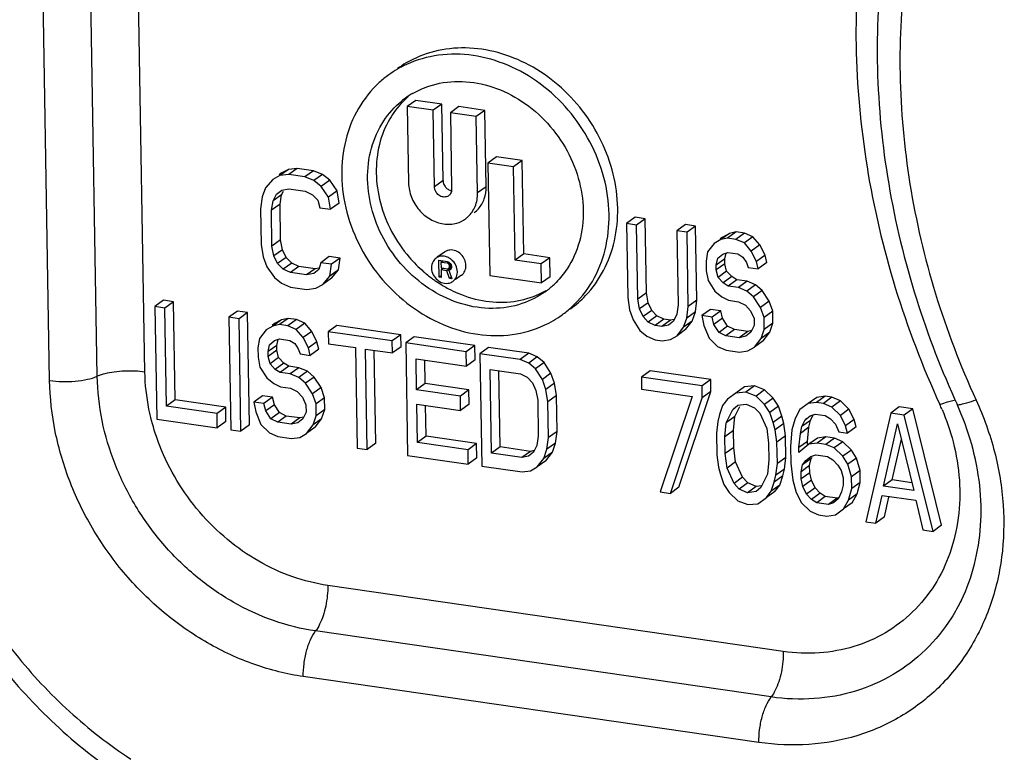
# Model space of a CAD drawing. Units: inches. Extents: x 3.7 to 33.1, y 4.5 to 31.1.
# Drawn here: x 10.5 to 12.1, y 11.5 to 12.7 of the extents above; entities that cross this region are included whole.
import ezdxf

# ---------------------------------------------------------------- set-up
doc = ezdxf.new("R2010")
doc.units = ezdxf.units.IN
doc.header["$LTSCALE"] = 2.42
doc.header["$MEASUREMENT"] = 0
doc.layers.add('03_AXES', color=7, linetype='CONTINUOUS')
doc.layers.add('08_ROUNDS', color=7, linetype='CONTINUOUS')

msp = doc.modelspace()

# ---------------------------------------------------------------- linework, layer by layer
at = {"layer": '03_AXES', "color": 7, "linetype": 'Continuous'}
for p, q in [((11.1703, 12.5305), (11.1567, 12.5208)), ((11.2109, 12.5247), (11.1703, 12.5305)), ((11.1567, 12.5208), (11.1588, 12.4007)), ((11.1974, 12.5149), (11.1567, 12.5208)), ((11.2109, 12.5247), (11.1974, 12.5149)), ((11.1994, 12.3948), (11.1974, 12.5149)), ((11.213, 12.4046), (11.2109, 12.5247)), ((11.238, 12.5207), (11.2245, 12.511)), ((11.2245, 12.511), (11.2265, 12.3909)), ((11.2651, 12.5051), (11.2245, 12.511)), ((11.2786, 12.5148), (11.238, 12.5207)), ((11.2786, 12.5148), (11.2651, 12.5051)), ((11.2807, 12.3948), (11.2786, 12.5148)), ((11.2671, 12.385), (11.2651, 12.5051)), ((11.2968, 12.4418), (11.2832, 12.432)), ((11.3374, 12.4359), (11.2968, 12.4418)), ((11.3374, 12.4359), (11.3238, 12.4261)), ((11.3399, 12.2893), (11.3374, 12.4359)), ((10.9701, 12.4219), (10.9565, 12.4122)), ((10.9701, 12.4219), (10.9589, 12.4161)), ((10.9841, 12.4237), (10.9701, 12.4219)), ((10.9841, 12.4237), (10.9706, 12.4139)), ((11.0095, 12.42), (10.9841, 12.4237)), ((11.0095, 12.42), (10.996, 12.4102)), ((11.0237, 12.4142), (11.0095, 12.42)), ((11.2832, 12.432), (11.2862, 12.2554)), ((11.3238, 12.4261), (11.2832, 12.432)), ((11.3263, 12.2796), (11.3238, 12.4261)), ((10.9454, 12.4063), (10.9343, 12.3929)), ((10.9565, 12.4122), (10.9454, 12.4063)), ((10.9589, 12.4161), (10.9555, 12.4136)), ((10.9706, 12.4139), (10.9565, 12.4122)), ((10.996, 12.4102), (10.9706, 12.4139)), ((11.0101, 12.4044), (10.996, 12.4102)), ((11.0237, 12.4142), (11.0101, 12.4044)), ((11.0215, 12.3953), (11.0101, 12.4044)), ((11.0351, 12.405), (11.0215, 12.3953)), ((11.0351, 12.405), (11.0237, 12.4142)), ((11.0466, 12.3884), (11.0351, 12.405)), ((10.9343, 12.3929), (10.9289, 12.3787)), ((10.9514, 12.3829), (10.9597, 12.3892)), ((10.9595, 12.3823), (10.9624, 12.3878)), ((10.9597, 12.3892), (10.9709, 12.3913)), ((10.9709, 12.3913), (10.9963, 12.3877)), ((10.9963, 12.3877), (11.0077, 12.3823)), ((11.0331, 12.3786), (11.0215, 12.3953)), ((11.0466, 12.3884), (11.0331, 12.3786)), ((11.0498, 12.3692), (11.0466, 12.3884)), ((10.9289, 12.3787), (10.9264, 12.3603)), ((10.9434, 12.3579), (10.9459, 12.3725)), ((10.9459, 12.3725), (10.9514, 12.3829)), ((10.9595, 12.3823), (10.9459, 12.3725)), ((10.9569, 12.3676), (10.9595, 12.3823)), ((11.0077, 12.3823), (11.0163, 12.3735)), ((11.0163, 12.3735), (11.0193, 12.3619)), ((11.0362, 12.3594), (11.0331, 12.3786)), ((10.9264, 12.3603), (10.9274, 12.304)), ((10.9569, 12.3676), (10.9434, 12.3579)), ((10.9443, 12.3015), (10.9434, 12.3579)), ((10.9579, 12.3113), (10.9569, 12.3676)), ((11.0193, 12.3619), (11.0362, 12.3594)), ((11.0498, 12.3692), (11.0362, 12.3594)), ((11.5145, 12.3468), (11.501, 12.337)), ((11.5304, 12.3445), (11.5145, 12.3468)), ((11.5304, 12.3445), (11.5169, 12.3347)), ((11.5324, 12.2281), (11.5304, 12.3445)), ((11.501, 12.337), (11.503, 12.2206)), ((11.5169, 12.3347), (11.501, 12.337)), ((11.5188, 12.2183), (11.5169, 12.3347)), ((11.5939, 12.3353), (11.5803, 12.3256)), ((11.5803, 12.3256), (11.5823, 12.2091)), ((11.5962, 12.3233), (11.5803, 12.3256)), ((11.6097, 12.333), (11.5939, 12.3353)), ((11.6097, 12.333), (11.5962, 12.3233)), ((11.6117, 12.2166), (11.6097, 12.333)), ((10.9579, 12.3113), (10.9443, 12.3015)), ((10.9609, 12.2958), (10.9579, 12.3113)), ((11.5982, 12.2068), (11.5962, 12.3233)), ((11.6492, 12.3118), (11.6387, 12.3059)), ((11.6523, 12.3156), (11.6484, 12.3129)), ((11.6627, 12.3216), (11.6492, 12.3118)), ((11.6597, 12.3141), (11.6492, 12.3118)), ((11.6627, 12.3216), (11.6523, 12.3156)), ((11.6732, 12.3238), (11.6597, 12.3141)), ((11.6729, 12.3121), (11.6597, 12.3141)), ((11.6732, 12.3238), (11.6627, 12.3216)), ((11.6864, 12.3219), (11.6729, 12.3121)), ((11.6862, 12.3065), (11.6729, 12.3121)), ((11.6864, 12.3219), (11.6732, 12.3238)), ((11.6997, 12.3162), (11.6862, 12.3065)), ((11.6997, 12.3162), (11.6864, 12.3219)), ((11.7105, 12.3034), (11.6997, 12.3162)), ((10.9274, 12.304), (10.9305, 12.2848)), ((10.9474, 12.2861), (10.9443, 12.3015)), ((10.9609, 12.2958), (10.9474, 12.2861)), ((10.9668, 12.2838), (10.9609, 12.2958)), ((11.6387, 12.3059), (11.6284, 12.2924)), ((11.697, 12.2937), (11.6862, 12.3065)), ((11.7105, 12.3034), (11.697, 12.2937)), ((11.7187, 12.2873), (11.7105, 12.3034)), ((10.9305, 12.2848), (10.9364, 12.2689)), ((10.9532, 12.274), (10.9474, 12.2861)), ((10.9668, 12.2838), (10.9532, 12.274)), ((10.9754, 12.275), (10.9668, 12.2838)), ((11.0343, 12.2852), (11.0208, 12.2755)), ((11.0512, 12.2828), (11.0343, 12.2852)), ((11.0512, 12.2828), (11.0377, 12.273)), ((11.0487, 12.2644), (11.0512, 12.2828)), ((11.2034, 12.2836), (11.202, 12.2826)), ((11.2155, 12.2923), (11.2039, 12.284)), ((11.2069, 12.2528), (11.2065, 12.2793)), ((11.2065, 12.2793), (11.2192, 12.2775)), ((11.3399, 12.2893), (11.3263, 12.2796)), ((11.367, 12.2737), (11.3263, 12.2796)), ((11.3805, 12.2834), (11.3399, 12.2893)), ((11.3805, 12.2834), (11.367, 12.2737)), ((11.381, 12.2534), (11.3805, 12.2834)), ((11.6284, 12.2924), (11.626, 12.2777)), ((11.6419, 12.2717), (11.6444, 12.2825)), ((11.6555, 12.2814), (11.6419, 12.2717)), ((11.6444, 12.2825), (11.6522, 12.2889)), ((11.6522, 12.2889), (11.6601, 12.2915)), ((11.6555, 12.2814), (11.6576, 12.2907)), ((11.6556, 12.2739), (11.6555, 12.2814)), ((11.6601, 12.2915), (11.6759, 12.2892)), ((11.6759, 12.2892), (11.6839, 12.2843)), ((11.6839, 12.2843), (11.6894, 12.276)), ((11.7052, 12.2775), (11.697, 12.2937)), ((11.7187, 12.2873), (11.7052, 12.2775)), ((11.7215, 12.2756), (11.7187, 12.2873)), ((10.9364, 12.2689), (10.948, 12.2523)), ((10.9618, 12.2653), (10.9532, 12.274)), ((10.9754, 12.275), (10.9618, 12.2653)), ((10.9732, 12.2599), (10.9618, 12.2653)), ((10.9867, 12.2696), (10.9732, 12.2599)), ((10.9867, 12.2696), (10.9754, 12.275)), ((11.0121, 12.266), (10.9867, 12.2696)), ((11.0121, 12.266), (10.9986, 12.2562)), ((11.0181, 12.2646), (11.0098, 12.2583)), ((11.0177, 12.267), (11.0121, 12.266)), ((11.0208, 12.2755), (11.0181, 12.2646)), ((11.0377, 12.273), (11.0208, 12.2755)), ((11.0352, 12.2546), (11.0377, 12.273)), ((11.0487, 12.2644), (11.0352, 12.2546)), ((11.0377, 12.251), (11.0487, 12.2644)), ((11.2129, 12.2784), (11.2097, 12.276)), ((11.2097, 12.276), (11.2098, 12.2676)), ((11.2197, 12.2746), (11.2097, 12.276)), ((11.2098, 12.2676), (11.2199, 12.2661)), ((11.2138, 12.267), (11.2099, 12.2642)), ((11.2099, 12.2642), (11.2101, 12.2524)), ((11.2189, 12.2629), (11.2099, 12.2642)), ((11.225, 12.2673), (11.2189, 12.2629)), ((11.2192, 12.2775), (11.2218, 12.2765)), ((11.2219, 12.2761), (11.2197, 12.2746)), ((11.2213, 12.2738), (11.2197, 12.2746)), ((11.2199, 12.2661), (11.2214, 12.2665)), ((11.2228, 12.2748), (11.2213, 12.2738)), ((11.2224, 12.2725), (11.2213, 12.2738)), ((11.2214, 12.2665), (11.2225, 12.2674)), ((11.2222, 12.267), (11.2214, 12.2665)), ((11.2218, 12.2765), (11.224, 12.2745)), ((11.2241, 12.2644), (11.222, 12.2636)), ((11.223, 12.2643), (11.222, 12.2636)), ((11.222, 12.2636), (11.227, 12.2499)), ((11.2238, 12.2735), (11.2224, 12.2725)), ((11.223, 12.2707), (11.2224, 12.2725)), ((11.2252, 12.2694), (11.2225, 12.2674)), ((11.2225, 12.2674), (11.223, 12.2691)), ((11.2248, 12.2721), (11.223, 12.2707)), ((11.2256, 12.2709), (11.223, 12.2691)), ((11.223, 12.2691), (11.223, 12.2707)), ((11.224, 12.2745), (11.2256, 12.2721)), ((11.2257, 12.2664), (11.2241, 12.2644)), ((11.2256, 12.2721), (11.2261, 12.2703)), ((11.2262, 12.268), (11.2257, 12.2664)), ((11.2261, 12.2703), (11.2262, 12.268)), ((11.3675, 12.2437), (11.367, 12.2737)), ((11.626, 12.2777), (11.6263, 12.2627)), ((11.6421, 12.2641), (11.6419, 12.2717)), ((11.6556, 12.2739), (11.6421, 12.2641)), ((11.6449, 12.2525), (11.6421, 12.2641)), ((11.6584, 12.2623), (11.6556, 12.2739)), ((11.6894, 12.276), (11.6921, 12.2681)), ((11.6921, 12.2681), (11.708, 12.2658)), ((11.708, 12.2658), (11.7052, 12.2775)), ((11.7215, 12.2756), (11.708, 12.2658)), ((10.948, 12.2523), (10.9594, 12.2431)), ((10.9986, 12.2562), (10.9732, 12.2599)), ((11.0098, 12.2583), (10.9986, 12.2562)), ((11.0242, 12.2412), (11.0352, 12.2546)), ((11.0377, 12.251), (11.0242, 12.2412)), ((11.21, 12.2551), (11.2069, 12.2528)), ((11.2101, 12.2524), (11.2069, 12.2528)), ((11.2233, 12.2505), (11.2189, 12.2629)), ((11.2255, 12.252), (11.2233, 12.2505)), ((11.227, 12.2499), (11.2233, 12.2505)), ((11.2419, 12.2558), (11.2325, 12.2491)), ((11.2862, 12.2554), (11.3675, 12.2437)), ((11.381, 12.2534), (11.3675, 12.2437)), ((11.6263, 12.2627), (11.6292, 12.2473)), ((11.6584, 12.2623), (11.6449, 12.2525)), ((11.653, 12.2438), (11.6449, 12.2525)), ((11.6665, 12.2536), (11.653, 12.2438)), ((11.6665, 12.2536), (11.6584, 12.2623)), ((11.6745, 12.2487), (11.661, 12.2389)), ((11.6745, 12.2487), (11.6665, 12.2536)), ((11.6904, 12.2464), (11.6745, 12.2487)), ((10.9594, 12.2431), (10.9736, 12.2373)), ((10.9736, 12.2373), (10.999, 12.2336)), ((10.999, 12.2336), (11.013, 12.2354)), ((11.013, 12.2354), (11.0242, 12.2412)), ((11.2293, 12.2468), (11.2283, 12.2461)), ((11.6292, 12.2473), (11.64, 12.2307)), ((11.661, 12.2389), (11.653, 12.2438)), ((11.6768, 12.2366), (11.661, 12.2389)), ((11.6904, 12.2464), (11.6768, 12.2366)), ((11.6901, 12.231), (11.6768, 12.2366)), ((11.7037, 12.2407), (11.6901, 12.231)), ((11.7037, 12.2407), (11.6904, 12.2464)), ((11.7144, 12.2317), (11.7037, 12.2407)), ((11.503, 12.2206), (11.5059, 12.2014)), ((11.5324, 12.2281), (11.5188, 12.2183)), ((11.5217, 12.2029), (11.5188, 12.2183)), ((11.5353, 12.2126), (11.5324, 12.2281)), ((11.64, 12.2307), (11.6507, 12.2217)), ((11.6507, 12.2217), (11.6614, 12.2164)), ((11.7008, 12.2219), (11.6901, 12.231)), ((11.7144, 12.2317), (11.7008, 12.2219)), ((11.7117, 12.2053), (11.7008, 12.2219)), ((11.7252, 12.2151), (11.7144, 12.2317)), ((10.7737, 12.2164), (10.7602, 12.2066)), ((10.7602, 12.2066), (10.7632, 12.03)), ((10.7761, 12.2043), (10.7602, 12.2066)), ((10.7896, 12.2141), (10.7737, 12.2164)), ((10.7896, 12.2141), (10.7761, 12.2043)), ((10.7787, 12.0503), (10.7761, 12.2043)), ((10.7922, 12.06), (10.7896, 12.2141)), ((11.5353, 12.2126), (11.5217, 12.2029)), ((11.5272, 12.1908), (11.5217, 12.2029)), ((11.5408, 12.2006), (11.5353, 12.2126)), ((11.5823, 12.2091), (11.5799, 12.1945)), ((11.5959, 12.1884), (11.5982, 12.2068)), ((11.6117, 12.2166), (11.5982, 12.2068)), ((11.6094, 12.1982), (11.6117, 12.2166)), ((11.6331, 12.2022), (11.6195, 12.1925)), ((11.649, 12.1999), (11.6331, 12.2022)), ((11.6614, 12.2164), (11.6772, 12.2141)), ((11.6772, 12.2141), (11.6879, 12.2088)), ((11.6879, 12.2088), (11.6959, 12.2001)), ((11.7252, 12.2151), (11.7117, 12.2053)), ((11.7172, 12.1896), (11.7117, 12.2053)), ((11.7308, 12.1993), (11.7252, 12.2151)), ((10.8901, 12.1995), (10.8766, 12.1897)), ((10.8766, 12.1897), (10.8796, 12.0132)), ((10.8925, 12.1874), (10.8766, 12.1897)), ((10.906, 12.1972), (10.8901, 12.1995)), ((10.906, 12.1972), (10.8925, 12.1874)), ((10.8955, 12.0109), (10.8925, 12.1874)), ((10.909, 12.0206), (10.906, 12.1972)), ((10.9695, 12.188), (10.9559, 12.1782)), ((10.9695, 12.188), (10.959, 12.1858)), ((10.9827, 12.1861), (10.9692, 12.1763)), ((10.9827, 12.1861), (10.9695, 12.188)), ((10.996, 12.1804), (10.9827, 12.1861)), ((11.5059, 12.2014), (11.5115, 12.1856)), ((11.5408, 12.2006), (11.5272, 12.1908)), ((11.5353, 12.1822), (11.5272, 12.1908)), ((11.5488, 12.1919), (11.5353, 12.1822)), ((11.5488, 12.1919), (11.5408, 12.2006)), ((11.5595, 12.1867), (11.5459, 12.1769)), ((11.5595, 12.1867), (11.5488, 12.1919)), ((11.57, 12.1851), (11.5595, 12.1867)), ((11.576, 12.1864), (11.57, 12.1851)), ((11.5799, 12.1945), (11.5748, 12.1839)), ((11.5908, 12.1741), (11.5959, 12.1884)), ((11.6094, 12.1982), (11.5959, 12.1884)), ((11.6044, 12.1839), (11.6094, 12.1982)), ((11.6195, 12.1925), (11.6224, 12.177)), ((11.6354, 12.1902), (11.6195, 12.1925)), ((11.649, 12.1999), (11.6354, 12.1902)), ((11.6383, 12.1785), (11.6354, 12.1902)), ((11.6518, 12.1883), (11.6383, 12.1785)), ((11.6518, 12.1883), (11.649, 12.1999)), ((11.6599, 12.1759), (11.6518, 12.1883)), ((11.6959, 12.2001), (11.7014, 12.1881)), ((11.7014, 12.1881), (11.7016, 12.1768)), ((11.7308, 12.1993), (11.7172, 12.1896)), ((11.7175, 12.1708), (11.7172, 12.1896)), ((11.7311, 12.1805), (11.7308, 12.1993)), ((10.9454, 12.176), (10.935, 12.17)), ((10.9485, 12.1798), (10.9447, 12.177)), ((10.959, 12.1858), (10.9454, 12.176)), ((10.9559, 12.1782), (10.9454, 12.176)), ((10.959, 12.1858), (10.9485, 12.1798)), ((10.9692, 12.1763), (10.9559, 12.1782)), ((10.9825, 12.1706), (10.9692, 12.1763)), ((10.996, 12.1804), (10.9825, 12.1706)), ((10.9932, 12.1578), (10.9825, 12.1706)), ((11.0068, 12.1676), (10.996, 12.1804)), ((11.0462, 12.1769), (11.0326, 12.1671)), ((11.1467, 12.1623), (11.0462, 12.1769)), ((11.5115, 12.1856), (11.5223, 12.1691)), ((11.5459, 12.1769), (11.5353, 12.1822)), ((11.5565, 12.1754), (11.5459, 12.1769)), ((11.57, 12.1851), (11.5565, 12.1754)), ((11.567, 12.1776), (11.5565, 12.1754)), ((11.5748, 12.1839), (11.567, 12.1776)), ((11.5805, 12.1606), (11.5908, 12.1741)), ((11.6044, 12.1839), (11.5908, 12.1741)), ((11.594, 12.1704), (11.6044, 12.1839)), ((11.6224, 12.177), (11.6307, 12.1571)), ((11.6464, 12.1661), (11.6383, 12.1785)), ((11.6599, 12.1759), (11.6464, 12.1661)), ((11.6706, 12.1706), (11.657, 12.1608)), ((11.6706, 12.1706), (11.6599, 12.1759)), ((11.6917, 12.1675), (11.6706, 12.1706)), ((11.7016, 12.1768), (11.6965, 12.1663)), ((11.7125, 12.1565), (11.7175, 12.1708)), ((11.7311, 12.1805), (11.7175, 12.1708)), ((11.726, 12.1663), (11.7311, 12.1805)), ((10.9246, 12.1565), (10.9223, 12.1419)), ((10.935, 12.17), (10.9246, 12.1565)), ((10.9484, 12.1531), (10.9563, 12.1557)), ((10.9563, 12.1557), (10.9722, 12.1534)), ((11.0068, 12.1676), (10.9932, 12.1578)), ((11.0014, 12.1417), (10.9932, 12.1578)), ((11.0149, 12.1514), (11.0068, 12.1676)), ((11.0326, 12.1671), (11.033, 12.1483)), ((11.1332, 12.1526), (11.0326, 12.1671)), ((11.1467, 12.1623), (11.1332, 12.1526)), ((11.147, 12.1435), (11.1467, 12.1623)), ((11.1678, 12.1593), (11.1543, 12.1495)), ((11.2631, 12.1455), (11.1678, 12.1593)), ((11.5223, 12.1691), (11.533, 12.16)), ((11.533, 12.16), (11.5463, 12.1544)), ((11.5701, 12.1547), (11.5805, 12.1606)), ((11.594, 12.1704), (11.5805, 12.1606)), ((11.6307, 12.1571), (11.6441, 12.1439)), ((11.657, 12.1608), (11.6464, 12.1661)), ((11.6782, 12.1577), (11.657, 12.1608)), ((11.6917, 12.1675), (11.6782, 12.1577)), ((11.6887, 12.16), (11.6782, 12.1577)), ((11.6965, 12.1663), (11.6887, 12.16)), ((11.6977, 12.1688), (11.6917, 12.1675)), ((11.7022, 12.143), (11.7125, 12.1565)), ((11.726, 12.1663), (11.7125, 12.1565)), ((11.7157, 12.1528), (11.726, 12.1663)), ((10.9223, 12.1419), (10.9225, 12.1269)), ((10.9382, 12.1358), (10.9406, 12.1467)), ((10.9517, 12.1456), (10.9382, 12.1358)), ((10.9406, 12.1467), (10.9484, 12.1531)), ((10.9517, 12.1456), (10.9538, 12.1549)), ((10.9519, 12.1381), (10.9517, 12.1456)), ((10.9722, 12.1534), (10.9802, 12.1485)), ((10.9802, 12.1485), (10.9856, 12.1402)), ((10.9856, 12.1402), (10.9884, 12.1323)), ((11.0149, 12.1514), (11.0014, 12.1417)), ((11.0043, 12.13), (11.0014, 12.1417)), ((11.0178, 12.1398), (11.0043, 12.13)), ((11.0178, 12.1398), (11.0149, 12.1514)), ((11.033, 12.1483), (11.0753, 12.1422)), ((11.0753, 12.1422), (11.078, 11.9844)), ((11.0938, 11.9821), (11.0912, 12.1399)), ((11.0912, 12.1399), (11.1335, 12.1338)), ((11.1335, 12.1338), (11.1332, 12.1526)), ((11.147, 12.1435), (11.1335, 12.1338)), ((11.1543, 12.1495), (11.1573, 11.9729)), ((11.2495, 12.1357), (11.1543, 12.1495)), ((11.2631, 12.1455), (11.2495, 12.1357)), ((11.2635, 12.1229), (11.2631, 12.1455)), ((11.2842, 12.1424), (11.2707, 12.1326)), ((11.3477, 12.1332), (11.2842, 12.1424)), ((11.5463, 12.1544), (11.5569, 12.1528)), ((11.5569, 12.1528), (11.5701, 12.1547)), ((11.6441, 12.1439), (11.6574, 12.1383)), ((11.6917, 12.137), (11.7022, 12.143)), ((11.7157, 12.1528), (11.7022, 12.143)), ((10.9225, 12.1269), (10.9254, 12.1115)), ((10.9383, 12.1283), (10.9382, 12.1358)), ((10.9519, 12.1381), (10.9383, 12.1283)), ((10.9412, 12.1167), (10.9383, 12.1283)), ((10.9547, 12.1264), (10.9412, 12.1167)), ((10.9547, 12.1264), (10.9519, 12.1381)), ((10.9628, 12.1178), (10.9547, 12.1264)), ((10.9884, 12.1323), (11.0043, 12.13)), ((11.1074, 11.9919), (11.1049, 12.1379)), ((11.1714, 12.0758), (11.1706, 12.1247)), ((11.1706, 12.1247), (11.2499, 12.1132)), ((11.2499, 12.1132), (11.2495, 12.1357)), ((11.2707, 12.1326), (11.2737, 11.9561)), ((11.3342, 12.1234), (11.2707, 12.1326)), ((11.3477, 12.1332), (11.3342, 12.1234)), ((11.361, 12.1275), (11.3475, 12.1178)), ((11.361, 12.1275), (11.3477, 12.1332)), ((11.3717, 12.1185), (11.361, 12.1275)), ((11.6574, 12.1383), (11.6786, 12.1352)), ((11.6786, 12.1352), (11.6917, 12.137)), ((10.9254, 12.1115), (10.9362, 12.0949)), ((10.9492, 12.108), (10.9412, 12.1167)), ((10.9628, 12.1178), (10.9492, 12.108)), ((10.9708, 12.1129), (10.9572, 12.1031)), ((10.9708, 12.1129), (10.9628, 12.1178)), ((10.9866, 12.1106), (10.9708, 12.1129)), ((10.9866, 12.1106), (10.9731, 12.1008)), ((10.9999, 12.1049), (10.9866, 12.1106)), ((11.1849, 12.0856), (11.1843, 12.1227)), ((11.2635, 12.1229), (11.2499, 12.1132)), ((11.3475, 12.1178), (11.3342, 12.1234)), ((11.3582, 12.1087), (11.3475, 12.1178)), ((11.3717, 12.1185), (11.3582, 12.1087)), ((11.369, 12.0922), (11.3582, 12.1087)), ((11.3825, 12.1019), (11.3717, 12.1185)), ((10.9362, 12.0949), (10.947, 12.0858)), ((10.9572, 12.1031), (10.9492, 12.108)), ((10.9731, 12.1008), (10.9572, 12.1031)), ((10.9864, 12.0951), (10.9731, 12.1008)), ((10.9999, 12.1049), (10.9864, 12.0951)), ((10.9971, 12.0861), (10.9864, 12.0951)), ((11.0106, 12.0958), (10.9971, 12.0861)), ((11.0106, 12.0958), (10.9999, 12.1049)), ((11.0215, 12.0793), (11.0106, 12.0958)), ((11.2892, 11.9763), (11.287, 12.1078)), ((11.287, 12.1078), (11.3346, 12.1009)), ((11.3027, 11.9861), (11.3007, 12.1058)), ((11.3346, 12.1009), (11.3452, 12.0956)), ((11.3452, 12.0956), (11.3533, 12.0869)), ((11.3825, 12.1019), (11.369, 12.0922)), ((11.3881, 12.0861), (11.3825, 12.1019)), ((11.5382, 12.1056), (11.5246, 12.0958)), ((11.5246, 12.0958), (11.5249, 12.0771)), ((11.6198, 12.0821), (11.5246, 12.0958)), ((11.6334, 12.0918), (11.5382, 12.1056)), ((10.947, 12.0858), (10.9576, 12.0806)), ((10.9576, 12.0806), (10.9735, 12.0783)), ((10.9735, 12.0783), (10.9841, 12.073)), ((11.0079, 12.0695), (10.9971, 12.0861)), ((11.0215, 12.0793), (11.0079, 12.0695)), ((11.027, 12.0635), (11.0215, 12.0793)), ((11.1849, 12.0856), (11.1714, 12.0758)), ((11.2537, 12.0756), (11.1849, 12.0856)), ((11.3533, 12.0869), (11.3588, 12.0749)), ((11.3746, 12.0764), (11.369, 12.0922)), ((11.3881, 12.0861), (11.3746, 12.0764)), ((11.3911, 12.067), (11.3881, 12.0861)), ((11.6334, 12.0918), (11.6198, 12.0821)), ((11.6202, 12.0633), (11.6198, 12.0821)), ((11.6337, 12.073), (11.6334, 12.0918)), ((11.6863, 12.0804), (11.6728, 12.0706)), ((11.7022, 12.0819), (11.6863, 12.0804)), ((11.7022, 12.0819), (11.6886, 12.0721)), ((11.7181, 12.0758), (11.7022, 12.0819)), ((10.9293, 12.0664), (10.9158, 12.0566)), ((10.9452, 12.0641), (10.9293, 12.0664)), ((10.9452, 12.0641), (10.9317, 12.0543)), ((10.948, 12.0525), (10.9452, 12.0641)), ((10.9841, 12.073), (10.9922, 12.0643)), ((10.9922, 12.0643), (10.9977, 12.0523)), ((11.0135, 12.0537), (11.0079, 12.0695)), ((11.027, 12.0635), (11.0135, 12.0537)), ((11.0273, 12.0447), (11.027, 12.0635)), ((11.2402, 12.0659), (11.1714, 12.0758)), ((11.2537, 12.0756), (11.2402, 12.0659)), ((11.2406, 12.0433), (11.2402, 12.0659)), ((11.2541, 12.0531), (11.2537, 12.0756)), ((11.3588, 12.0749), (11.3617, 12.0595)), ((11.3775, 12.0572), (11.3746, 12.0764)), ((11.3911, 12.067), (11.3775, 12.0572)), ((11.392, 12.0106), (11.3911, 12.067)), ((11.5249, 12.0771), (11.6043, 12.0656)), ((11.6043, 12.0656), (11.5541, 11.9155)), ((11.57, 11.9132), (11.6202, 12.0633)), ((11.5835, 11.9229), (11.6337, 12.073)), ((11.6337, 12.073), (11.6202, 12.0633)), ((11.6728, 12.0706), (11.6598, 12.0613)), ((11.6886, 12.0721), (11.6728, 12.0706)), ((11.7046, 12.066), (11.6886, 12.0721)), ((11.7181, 12.0758), (11.7046, 12.066)), ((11.718, 12.0528), (11.7046, 12.066)), ((11.7315, 12.0626), (11.718, 12.0528)), ((11.7315, 12.0626), (11.7181, 12.0758)), ((11.7396, 12.0502), (11.7315, 12.0626)), ((11.8001, 12.0639), (11.7865, 12.0542)), ((11.8132, 12.0658), (11.7997, 12.056)), ((11.8132, 12.0658), (11.8001, 12.0639)), ((11.8238, 12.0642), (11.8103, 12.0545)), ((11.8238, 12.0642), (11.8132, 12.0658)), ((11.8371, 12.0586), (11.8238, 12.0642)), ((10.7922, 12.06), (10.7787, 12.0503)), ((10.8581, 12.0388), (10.7787, 12.0503)), ((10.8716, 12.0485), (10.7922, 12.06)), ((10.8716, 12.0485), (10.8581, 12.0388)), ((10.872, 12.026), (10.8716, 12.0485)), ((10.9158, 12.0566), (10.9187, 12.0412)), ((10.9317, 12.0543), (10.9158, 12.0566)), ((10.9345, 12.0427), (10.9317, 12.0543)), ((10.948, 12.0525), (10.9345, 12.0427)), ((10.9562, 12.04), (10.948, 12.0525)), ((10.9977, 12.0523), (10.9979, 12.041)), ((11.0138, 12.0349), (11.0135, 12.0537)), ((11.1728, 11.9932), (11.1718, 12.0533)), ((11.1718, 12.0533), (11.2406, 12.0433)), ((11.1863, 12.0029), (11.1855, 12.0513)), ((11.2541, 12.0531), (11.2406, 12.0433)), ((11.3617, 12.0595), (11.3626, 12.0031)), ((11.3785, 12.0008), (11.3775, 12.0572)), ((11.652, 12.0512), (11.647, 12.0369)), ((11.6598, 12.0613), (11.652, 12.0512)), ((11.668, 12.0451), (11.6758, 12.0515)), ((11.6713, 12.0339), (11.6791, 12.0499)), ((11.6758, 12.0515), (11.6889, 12.0533)), ((11.6889, 12.0533), (11.7022, 12.0476)), ((11.7022, 12.0476), (11.7103, 12.039)), ((11.7261, 12.0404), (11.718, 12.0528)), ((11.7396, 12.0502), (11.7261, 12.0404)), ((11.7452, 12.0344), (11.7396, 12.0502)), ((11.7865, 12.0542), (11.7735, 12.0448)), ((11.7997, 12.056), (11.7865, 12.0542)), ((11.8103, 12.0545), (11.7997, 12.056)), ((11.8236, 12.0488), (11.8103, 12.0545)), ((11.8371, 12.0586), (11.8236, 12.0488)), ((11.837, 12.0356), (11.8236, 12.0488)), ((11.8505, 12.0454), (11.8371, 12.0586)), ((11.9296, 12.0489), (11.9161, 12.0391)), ((11.9508, 12.0458), (11.9296, 12.0489)), ((10.8584, 12.0162), (10.8581, 12.0388)), ((10.9187, 12.0412), (10.927, 12.0213)), ((10.9426, 12.0303), (10.9345, 12.0427)), ((10.9562, 12.04), (10.9426, 12.0303)), ((10.9668, 12.0347), (10.9533, 12.025)), ((10.9668, 12.0347), (10.9562, 12.04)), ((10.988, 12.0317), (10.9668, 12.0347)), ((10.988, 12.0317), (10.9744, 12.0219)), ((10.9939, 12.0329), (10.988, 12.0317)), ((10.9979, 12.041), (10.9928, 12.0305)), ((11.0088, 12.0207), (11.0138, 12.0349)), ((11.0273, 12.0447), (11.0138, 12.0349)), ((11.0223, 12.0305), (11.0273, 12.0447)), ((11.647, 12.0369), (11.6445, 12.026)), ((11.6578, 12.0241), (11.668, 12.0451)), ((11.6713, 12.0339), (11.6578, 12.0241)), ((11.6703, 12.0468), (11.668, 12.0451)), ((11.669, 12.0117), (11.6713, 12.0339)), ((11.7103, 12.039), (11.7213, 12.0149)), ((11.7316, 12.0246), (11.7261, 12.0404)), ((11.7452, 12.0344), (11.7316, 12.0246)), ((11.748, 12.0227), (11.7452, 12.0344)), ((11.7735, 12.0448), (11.7658, 12.0309)), ((11.7817, 12.0286), (11.7895, 12.035)), ((11.7895, 12.035), (11.7974, 12.0376)), ((11.7901, 12.0279), (11.7944, 12.0366)), ((11.7974, 12.0376), (11.8133, 12.0353)), ((11.8133, 12.0353), (11.8213, 12.0304)), ((11.8505, 12.0454), (11.837, 12.0356)), ((11.8452, 12.0194), (11.837, 12.0356)), ((11.8587, 12.0292), (11.8505, 12.0454)), ((11.9161, 12.0391), (11.8768, 11.8687)), ((11.9373, 12.0361), (11.9161, 12.0391)), ((11.9508, 12.0458), (11.9373, 12.0361)), ((11.9826, 11.8534), (11.9373, 12.0361)), ((11.9961, 11.8631), (11.9508, 12.0458)), ((10.7632, 12.03), (10.8584, 12.0162)), ((10.872, 12.026), (10.8584, 12.0162)), ((10.909, 12.0206), (10.8955, 12.0109)), ((10.927, 12.0213), (10.9404, 12.0081)), ((10.9533, 12.025), (10.9426, 12.0303)), ((10.9744, 12.0219), (10.9533, 12.025)), ((10.9849, 12.0241), (10.9744, 12.0219)), ((10.9928, 12.0305), (10.9849, 12.0241)), ((10.9984, 12.0072), (11.0088, 12.0207)), ((11.012, 12.017), (10.9984, 12.0072)), ((11.0223, 12.0305), (11.0088, 12.0207)), ((11.012, 12.017), (11.0223, 12.0305)), ((11.6445, 12.026), (11.6422, 12.0076)), ((11.6555, 12.0019), (11.6578, 12.0241)), ((11.7345, 12.013), (11.7316, 12.0246)), ((11.748, 12.0227), (11.7345, 12.013)), ((11.751, 12.0036), (11.748, 12.0227)), ((11.7658, 12.0309), (11.7609, 12.0129)), ((11.7742, 12.0072), (11.7766, 12.0181)), ((11.7877, 12.017), (11.7742, 12.0072)), ((11.7766, 12.0181), (11.7817, 12.0286)), ((11.7901, 12.0279), (11.7766, 12.0181)), ((11.784, 12.0303), (11.7817, 12.0286)), ((11.7854, 11.9948), (11.7877, 12.017)), ((11.7877, 12.017), (11.7901, 12.0279)), ((11.8213, 12.0304), (11.8293, 12.0217)), ((11.8293, 12.0217), (11.8348, 12.0097)), ((11.8587, 12.0292), (11.8452, 12.0194)), ((11.848, 12.0078), (11.8452, 12.0194)), ((11.8616, 12.0175), (11.848, 12.0078)), ((11.8616, 12.0175), (11.8587, 12.0292)), ((11.9049, 11.9246), (11.9269, 12.0226)), ((11.9269, 12.0226), (11.9525, 11.9177)), ((10.8796, 12.0132), (10.8955, 12.0109)), ((10.9404, 12.0081), (10.9537, 12.0024)), ((10.9537, 12.0024), (10.9748, 11.9994)), ((10.9748, 11.9994), (10.988, 12.0012)), ((10.988, 12.0012), (10.9984, 12.0072)), ((11.1863, 12.0029), (11.1728, 11.9932)), ((11.2657, 11.9914), (11.1863, 12.0029)), ((11.3626, 12.0031), (11.3602, 11.9885)), ((11.3762, 11.9824), (11.3785, 12.0008)), ((11.392, 12.0106), (11.3785, 12.0008)), ((11.3897, 11.9922), (11.392, 12.0106)), ((11.6422, 12.0076), (11.6428, 11.9738)), ((11.669, 12.0117), (11.6555, 12.0019)), ((11.656, 11.9756), (11.6555, 12.0019)), ((11.6695, 11.9854), (11.669, 12.0117)), ((11.7213, 12.0149), (11.7243, 11.992)), ((11.7374, 11.9938), (11.7345, 12.013)), ((11.751, 12.0036), (11.7374, 11.9938)), ((11.7516, 11.9698), (11.751, 12.0036)), ((11.7609, 12.0129), (11.7587, 11.987)), ((11.7719, 11.9851), (11.7742, 12.0072)), ((11.8143, 12.0019), (11.8008, 11.9921)), ((11.8143, 12.0019), (11.8012, 12.0001)), ((11.8276, 12), (11.8143, 12.0019)), ((11.8348, 12.0097), (11.848, 12.0078)), ((11.1074, 11.9919), (11.0938, 11.9821)), ((11.2522, 11.9817), (11.1728, 11.9932)), ((11.2657, 11.9914), (11.2522, 11.9817)), ((11.2661, 11.9689), (11.2657, 11.9914)), ((11.3027, 11.9861), (11.2892, 11.9763)), ((11.3503, 11.9792), (11.3027, 11.9861)), ((11.3602, 11.9885), (11.3551, 11.978)), ((11.3897, 11.9922), (11.3762, 11.9824)), ((11.3847, 11.978), (11.3897, 11.9922)), ((11.6695, 11.9854), (11.656, 11.9756)), ((11.6725, 11.9625), (11.6695, 11.9854)), ((11.7243, 11.992), (11.7247, 11.9657)), ((11.738, 11.96), (11.7374, 11.9938)), ((11.7587, 11.987), (11.7591, 11.9607)), ((11.7854, 11.9948), (11.7719, 11.9851)), ((11.772, 11.9776), (11.7719, 11.9851)), ((11.7876, 11.9903), (11.772, 11.9776)), ((11.7855, 11.9903), (11.7854, 11.9948)), ((11.8012, 12.0001), (11.7876, 11.9903)), ((11.8008, 11.9921), (11.7876, 11.9903)), ((11.814, 11.9902), (11.8008, 11.9921)), ((11.8276, 12), (11.814, 11.9902)), ((11.8273, 11.9845), (11.814, 11.9902)), ((11.8408, 11.9943), (11.8273, 11.9845)), ((11.8408, 11.9943), (11.8276, 12)), ((11.8543, 11.9811), (11.8408, 11.9943)), ((11.9184, 11.9344), (11.9328, 11.9984)), ((11.078, 11.9844), (11.0938, 11.9821)), ((11.1573, 11.9729), (11.2525, 11.9591)), ((11.2525, 11.9591), (11.2522, 11.9817)), ((11.3368, 11.9694), (11.2892, 11.9763)), ((11.3503, 11.9792), (11.3368, 11.9694)), ((11.3473, 11.9716), (11.3368, 11.9694)), ((11.3551, 11.978), (11.3473, 11.9716)), ((11.3563, 11.9804), (11.3503, 11.9792)), ((11.3711, 11.9682), (11.3762, 11.9824)), ((11.3847, 11.978), (11.3711, 11.9682)), ((11.3743, 11.9645), (11.3847, 11.978)), ((11.6428, 11.9738), (11.6458, 11.9546)), ((11.659, 11.9527), (11.656, 11.9756)), ((11.7516, 11.9698), (11.738, 11.96)), ((11.7492, 11.9514), (11.7516, 11.9698)), ((11.7828, 11.9648), (11.7906, 11.9711)), ((11.7906, 11.9711), (11.7985, 11.9737)), ((11.7912, 11.9678), (11.7926, 11.9696)), ((11.7985, 11.9737), (11.817, 11.971)), ((11.817, 11.971), (11.825, 11.9661)), ((11.8407, 11.9714), (11.8273, 11.9845)), ((11.8543, 11.9811), (11.8407, 11.9714)), ((11.8489, 11.9589), (11.8407, 11.9714)), ((11.8624, 11.9687), (11.8543, 11.9811)), ((11.2661, 11.9689), (11.2525, 11.9591)), ((11.2737, 11.9561), (11.3372, 11.9469)), ((11.3504, 11.9487), (11.3608, 11.9547)), ((11.3608, 11.9547), (11.3711, 11.9682)), ((11.3743, 11.9645), (11.3608, 11.9547)), ((11.6458, 11.9546), (11.6486, 11.943)), ((11.6725, 11.9625), (11.659, 11.9527)), ((11.6835, 11.9384), (11.6725, 11.9625)), ((11.7247, 11.9657), (11.7225, 11.9435)), ((11.7357, 11.9416), (11.738, 11.96)), ((11.7591, 11.9607), (11.7622, 11.934)), ((11.7752, 11.9471), (11.7776, 11.958)), ((11.7887, 11.9569), (11.7752, 11.9471)), ((11.7912, 11.9678), (11.7776, 11.958)), ((11.7776, 11.958), (11.7828, 11.9648)), ((11.7887, 11.9569), (11.7912, 11.9678)), ((11.7889, 11.9456), (11.7887, 11.9569)), ((11.825, 11.9661), (11.8331, 11.9575)), ((11.8331, 11.9575), (11.8385, 11.9492)), ((11.8624, 11.9687), (11.8489, 11.9589)), ((11.8545, 11.9394), (11.8489, 11.9589)), ((11.868, 11.9492), (11.8624, 11.9687)), ((11.3372, 11.9469), (11.3504, 11.9487)), ((11.6486, 11.943), (11.6541, 11.9272)), ((11.67, 11.9286), (11.659, 11.9527)), ((11.7225, 11.9435), (11.7123, 11.9225)), ((11.7332, 11.9307), (11.7357, 11.9416)), ((11.7468, 11.9405), (11.7332, 11.9307)), ((11.7492, 11.9514), (11.7357, 11.9416)), ((11.7417, 11.9262), (11.7468, 11.9405)), ((11.7468, 11.9405), (11.7492, 11.9514)), ((11.7754, 11.9359), (11.7752, 11.9471)), ((11.7889, 11.9456), (11.7754, 11.9359)), ((11.7917, 11.934), (11.7889, 11.9456)), ((11.8385, 11.9492), (11.8413, 11.9375)), ((11.868, 11.9492), (11.8545, 11.9394)), ((11.8548, 11.9206), (11.8545, 11.9394)), ((11.8683, 11.9304), (11.868, 11.9492)), ((11.6541, 11.9272), (11.6623, 11.9148)), ((11.6835, 11.9384), (11.67, 11.9286)), ((11.678, 11.92), (11.67, 11.9286)), ((11.6916, 11.9297), (11.678, 11.92)), ((11.6916, 11.9297), (11.6835, 11.9384)), ((11.7048, 11.9241), (11.6913, 11.9143)), ((11.7048, 11.9241), (11.6916, 11.9297)), ((11.7136, 11.9253), (11.7048, 11.9241)), ((11.7282, 11.9165), (11.7332, 11.9307)), ((11.7417, 11.9262), (11.7282, 11.9165)), ((11.734, 11.9161), (11.7417, 11.9262)), ((11.7622, 11.934), (11.7678, 11.9145)), ((11.7782, 11.9242), (11.7754, 11.9359)), ((11.7917, 11.934), (11.7782, 11.9242)), ((11.7837, 11.9122), (11.7782, 11.9242)), ((11.7972, 11.9219), (11.7917, 11.934)), ((11.8415, 11.9263), (11.839, 11.9154)), ((11.8413, 11.9375), (11.8415, 11.9263)), ((11.8683, 11.9304), (11.8548, 11.9206)), ((11.8634, 11.9124), (11.8683, 11.9304)), ((11.9184, 11.9344), (11.9049, 11.9246)), ((11.9525, 11.9177), (11.9049, 11.9246)), ((11.9495, 11.9299), (11.9184, 11.9344)), ((11.5541, 11.9155), (11.57, 11.9132)), ((11.5835, 11.9229), (11.57, 11.9132)), ((11.6623, 11.9148), (11.6757, 11.9016)), ((11.6913, 11.9143), (11.678, 11.92)), ((11.7045, 11.9161), (11.6913, 11.9143)), ((11.7123, 11.9225), (11.7045, 11.9161)), ((11.7205, 11.9063), (11.7282, 11.9165)), ((11.734, 11.9161), (11.7205, 11.9063)), ((11.7678, 11.9145), (11.776, 11.8983)), ((11.7972, 11.9219), (11.7837, 11.9122)), ((11.7918, 11.9035), (11.7837, 11.9122)), ((11.8053, 11.9133), (11.7918, 11.9035)), ((11.8053, 11.9133), (11.7972, 11.9219)), ((11.8133, 11.9084), (11.7998, 11.8986)), ((11.8133, 11.9084), (11.8053, 11.9133)), ((11.8318, 11.9057), (11.8133, 11.9084)), ((11.839, 11.9154), (11.8339, 11.9049)), ((11.8498, 11.9026), (11.8548, 11.9206)), ((11.8634, 11.9124), (11.8498, 11.9026)), ((11.8557, 11.8985), (11.8634, 11.9124)), ((11.8927, 11.8664), (11.9025, 11.91)), ((11.9025, 11.91), (11.9554, 11.9023)), ((11.6757, 11.9016), (11.6916, 11.8955)), ((11.6916, 11.8955), (11.7074, 11.897)), ((11.7074, 11.897), (11.7205, 11.9063)), ((11.776, 11.8983), (11.7894, 11.8851)), ((11.7998, 11.8986), (11.7918, 11.9035)), ((11.8183, 11.8959), (11.7998, 11.8986)), ((11.8318, 11.9057), (11.8183, 11.8959)), ((11.8261, 11.8985), (11.8183, 11.8959)), ((11.8339, 11.9049), (11.8261, 11.8985)), ((11.8335, 11.9062), (11.8318, 11.9057)), ((11.8421, 11.8887), (11.8498, 11.9026)), ((11.8557, 11.8985), (11.8421, 11.8887)), ((11.9062, 11.8762), (11.9133, 11.9075)), ((11.9554, 11.9023), (11.9667, 11.8557)), ((11.7894, 11.8851), (11.8027, 11.8794)), ((11.8027, 11.8794), (11.8159, 11.8775)), ((11.8159, 11.8775), (11.8291, 11.8794)), ((11.8291, 11.8794), (11.8421, 11.8887)), ((11.8768, 11.8687), (11.8927, 11.8664)), ((11.9062, 11.8762), (11.8927, 11.8664)), ((11.9961, 11.8631), (11.9826, 11.8534)), ((11.9667, 11.8557), (11.9826, 11.8534))]:
    msp.add_line(p, q, dxfattribs=at)
at = {"layer": '03_AXES', "color": 9, "linetype": 'Continuous'}
for p, q in [((11.213, 12.4046), (11.1994, 12.3948)), ((11.2807, 12.3948), (11.2671, 12.385))]:
    msp.add_line(p, q, dxfattribs=at)
at = {"layer": '03_AXES', "color": 7, "linetype": 'Continuous'}
for centre, radius, start, end in [((11.2317, 12.4263), 0.1328, 125.8039, 129.1068), ((11.2468, 12.4341), 0.1353, 132.8094, 136.4518), ((11.2331, 12.4245), 0.1351, 120.3397, 125.7965), ((11.2458, 12.4352), 0.1337, 130.9567, 132.8028), ((11.212, 12.2689), 0.017, 125.9889, 149.4969), ((11.2115, 12.2696), 0.0161, 114.9826, 125.9958), ((11.2114, 12.2636), 0.0222, 66.898, 71.4651), ((11.2097, 12.2605), 0.0257, 46.7337, 53.5413), ((11.2094, 12.2602), 0.0262, 31.4657, 46.7192), ((11.2094, 12.2602), 0.0262, 25.5306, 31.479), ((11.3224, 12.4228), 0.2137, 229.0487, 230.4416), ((11.321, 12.4211), 0.2114, 230.4386, 233.5165), ((11.3194, 12.419), 0.2088, 233.5191, 235.194), ((11.2141, 12.261), 0.0214, 358.0442, 0.9769), ((11.3182, 12.4172), 0.2066, 235.1939, 236.8756), ((11.3155, 12.413), 0.2016, 236.8598, 242.2685), ((11.219, 12.2587), 0.0157, 294.9246, 298.776), ((11.2187, 12.2592), 0.0163, 298.7937, 305.9606), ((11.2959, 12.3376), 0.1327, 305.8036, 308.2525), ((11.2943, 12.3396), 0.1353, 308.2737, 315.2852), ((11.3075, 12.35), 0.136, 298.8014, 299.5148)]:
    msp.add_arc(centre, radius, start, end, dxfattribs=at)
for points, start_tangent, end_tangent in [([(11.4737, 12.3516), (11.4656, 12.4093), (11.4437, 12.4651), (11.4096, 12.5153), (11.3655, 12.5564), (11.3145, 12.5856), (11.2601, 12.6009), (11.2059, 12.6013), (11.1556, 12.5868), (11.1277, 12.5705)], (-0.017052, 0.999855), (-0.810988, -0.585063)), ([(11.4873, 12.3613), (11.4803, 12.4146), (11.4615, 12.4666), (11.432, 12.5142), (11.3935, 12.5547), (11.3483, 12.5857), (11.2989, 12.6054), (11.2483, 12.6128), (11.1994, 12.6072), (11.155, 12.5892), (11.1413, 12.5803)], (-0.017052, 0.999855), (-0.810876, -0.585219)), ([(11.1277, 12.5705), (11.1127, 12.5583), (11.0802, 12.5178), (11.0601, 12.468), (11.0539, 12.4124)], (-0.810988, -0.585063), (0.017052, -0.999855)), ([(11.1648, 12.541), (11.1907, 12.5528), (11.2367, 12.5602), (11.2849, 12.5533), (11.3314, 12.5324), (11.3724, 12.4994), (11.4046, 12.4568), (11.4254, 12.4082), (11.4331, 12.3575)], (0.862966, 0.505262), (0.017052, -0.999855)), ([(11.0945, 12.4065), (11.1005, 12.4553), (11.1198, 12.4981), (11.148, 12.5293)], (-0.017052, 0.999855), (0.775994, 0.63074)), ([(11.1488, 12.5273), (11.1292, 12.5013), (11.113, 12.4611), (11.1081, 12.4163)], (-0.689045, -0.724718), (0.017052, -0.999855)), ([(11.0539, 12.4124), (11.062, 12.3547), (11.0839, 12.2988), (11.118, 12.2487), (11.1621, 12.2076), (11.2131, 12.1784), (11.2675, 12.163), (11.3217, 12.1626), (11.372, 12.1772), (11.3999, 12.1935)], (0.017052, -0.999855), (0.810988, 0.585063)), ([(11.3736, 12.23), (11.3369, 12.2112), (11.2909, 12.2037), (11.2427, 12.2107), (11.1962, 12.2316), (11.1552, 12.2646), (11.123, 12.3071), (11.1022, 12.3558), (11.0945, 12.4065)], (-0.810997, -0.585051), (-0.017052, 0.999855)), ([(11.1081, 12.4163), (11.1146, 12.3697), (11.1322, 12.3247), (11.1598, 12.2842), (11.1824, 12.2614)], (0.017052, -0.999855), (0.755275, -0.655408)), ([(11.213, 12.4046), (11.2144, 12.3983)], (0.017052, -0.999855), (0.408422, -0.912793)), ([(11.1588, 12.4007), (11.1633, 12.3785), (11.1753, 12.3585), (11.1931, 12.3437), (11.2139, 12.3364), (11.2346, 12.3377), (11.2481, 12.3442)], (0.017052, -0.999855), (0.811523, 0.58432)), ([(11.2217, 12.3807), (11.2199, 12.3797), (11.2132, 12.3787), (11.2064, 12.3816), (11.2014, 12.3875), (11.1994, 12.3948)], (-0.809662, -0.586896), (-0.017052, 0.999855)), ([(11.2144, 12.3983), (11.2182, 12.3928), (11.2237, 12.3893), (11.226, 12.3886)], (0.408422, -0.912793), (0.979532, -0.201288)), ([(11.2265, 12.3909), (11.2248, 12.3841), (11.2217, 12.3807)], (0.017052, -0.999855), (-0.809662, -0.586896)), ([(11.2616, 12.354), (11.2686, 12.3603), (11.2777, 12.3759), (11.2807, 12.3948)], (0.810841, 0.585267), (-0.017052, 0.999855)), ([(11.2481, 12.3442), (11.2519, 12.3474), (11.2634, 12.364), (11.2671, 12.385)], (0.811523, 0.58432), (-0.017052, 0.999855)), ([(11.4331, 12.3575), (11.4271, 12.3087), (11.4078, 12.2659), (11.3904, 12.2444)], (0.017052, -0.999855), (-0.703816, -0.710382)), ([(11.4134, 12.2032), (11.4369, 12.2238), (11.4649, 12.2631), (11.482, 12.3098), (11.4873, 12.3613)], (0.810876, 0.585219), (-0.017052, 0.999855)), ([(11.3999, 12.1935), (11.4149, 12.2057), (11.4475, 12.2462), (11.4675, 12.2959), (11.4737, 12.3516)], (0.810988, 0.585063), (-0.017052, 0.999855)), ([(11.22, 12.2946), (11.2157, 12.2925), (11.2155, 12.2923)], (-0.949636, -0.313356), (-0.811005, -0.585039)), ([(11.249, 12.2711), (11.2468, 12.2806), (11.2411, 12.2888), (11.2329, 12.2941), (11.2238, 12.2954), (11.22, 12.2946)], (-0.017052, 0.999855), (-0.949636, -0.313356)), ([(11.2185, 12.2846), (11.2148, 12.2855), (11.2047, 12.2841)], (-0.94823, 0.317584), (-0.906927, -0.421289)), ([(11.225, 12.2812), (11.2201, 12.284)], (-0.804383, 0.594111), (-0.919928, 0.392087)), ([(11.1974, 12.2775), (11.1948, 12.2673)], (-0.506544, -0.862214), (0.017052, -0.999855)), ([(11.1948, 12.2673), (11.1977, 12.2563), (11.204, 12.2485)], (0.017052, -0.999855), (0.7646, -0.644505)), ([(11.2355, 12.2614), (11.233, 12.2715)], (-0.017052, 0.999855), (-0.430981, 0.902361)), ([(11.2471, 12.2622), (11.249, 12.2711)], (0.431462, 0.902131), (-0.017052, 0.999855)), ([(11.204, 12.2485), (11.2053, 12.2474), (11.2155, 12.2431), (11.2256, 12.2445)], (0.7646, -0.644505), (0.906927, 0.421289)), ([(11.2283, 12.2461), (11.2329, 12.2512), (11.2355, 12.2603)], (0.809662, 0.586896), (0.034135, 0.999417)), ([(11.2418, 12.2558), (11.2471, 12.2622)], (0.811005, 0.585039), (0.431462, 0.902131)), ([(11.2217, 12.2345), (11.2364, 12.2275), (11.2804, 12.2152), (11.3241, 12.2148), (11.3646, 12.2266), (11.373, 12.2308)], (0.885287, -0.465045), (0.876295, 0.481774))]:
    msp.add_spline(points, degree=3, dxfattribs=dict(at, start_tangent=start_tangent, end_tangent=end_tangent))
at = {"layer": '08_ROUNDS', "color": 9, "linetype": 'Continuous'}
for p, q in [((10.7447, 12.1037), (10.7216, 13.4574)), ((10.5951, 12.0905), (10.5721, 13.4442)), ((10.6699, 12.0971), (10.6468, 13.4508)), ((12.0054, 12.0569), (12.0176, 12.0602)), ((11.7474, 11.6649), (11.0319, 11.7686)), ((11.7283, 11.5934), (11.0127, 11.6971)), ((11.7091, 11.5219), (10.9935, 11.6255))]:
    msp.add_line(p, q, dxfattribs=at)
msp.add_arc((11.6668, 11.903), 0.3591, 23.2655, 24.631, dxfattribs=at)
at = {"layer": '08_ROUNDS', "color": 7, "linetype": 'Continuous'}
msp.add_arc((13.324, 12.651), 1.4343, 204.267, 204.6306, dxfattribs=at)
at = {"layer": '08_ROUNDS', "color": 9, "linetype": 'Continuous'}
for points, start_tangent, end_tangent in [([(11.9746, 13.146), (11.9106, 12.9821), (11.8724, 12.8042), (11.8617, 12.6171), (11.8789, 12.426), (11.9233, 12.2361), (11.9933, 12.0527)], (-0.439504, -0.898241), (0.416766, -0.909014)), ([(12.0332, 13.0524), (11.975, 12.9032), (11.9404, 12.7418), (11.9307, 12.5722), (11.9463, 12.399), (11.9865, 12.2267), (12.0501, 12.0598)], (-0.439504, -0.898241), (0.416766, -0.909014)), ([(10.3692, 12.1114), (10.3833, 11.9938), (10.4174, 11.8767), (10.4707, 11.7645), (10.5412, 11.6612), (10.6262, 11.5707), (10.7224, 11.496)], (0.034667, -0.999399), (0.836436, -0.548065)), ([(10.5951, 12.0905), (10.6148, 12.0889), (10.6353, 12.0895), (10.6544, 12.0924), (10.6699, 12.0971)], (0.989669, -0.143373), (0.923023, 0.384745)), ([(10.7447, 12.1037), (10.7291, 12.1052), (10.7127, 12.1052), (10.6966, 12.1038), (10.682, 12.101), (10.6699, 12.0971)], (-0.989669, 0.143373), (-0.923023, -0.384745)), ([(11.0127, 11.6971), (10.9469, 11.7133), (10.8833, 11.7425), (10.8246, 11.7834), (10.7728, 11.8344), (10.73, 11.8937), (10.6979, 11.959), (10.6775, 12.0277), (10.6699, 12.0971)], (-0.989669, 0.143373), (-0.017052, 0.999855)), ([(10.7552, 12.0277), (10.7511, 12.0456), (10.7447, 12.1037)], (-0.250884, 0.968017), (-0.017052, 0.999855)), ([(10.9935, 11.6255), (10.9172, 11.6444), (10.8432, 11.6783), (10.7749, 11.7258), (10.7147, 11.7852), (10.665, 11.8541), (10.6276, 11.93), (10.604, 12.0099), (10.5951, 12.0905)], (-0.989669, 0.143373), (-0.017052, 0.999855)), ([(12.0501, 12.0598), (12.0791, 11.9785), (12.0927, 11.8949), (12.0902, 11.8129), (12.0718, 11.7356), (12.0382, 11.6664), (11.9909, 11.608), (11.9317, 11.5628), (11.863, 11.5326), (11.7877, 11.5188), (11.7091, 11.5219)], (0.416766, -0.909014), (-0.989669, 0.143373)), ([(11.9933, 12.0527), (12.0054, 12.0569)], (0.937009, 0.349305), (0.959389, 0.282085)), ([(12.0501, 12.0598), (12.0353, 12.0548), (12.025, 12.0524), (12.0203, 12.0529), (12.0203, 12.0532)], (-0.937009, -0.349305), (-0.101962, 0.994788)), ([(11.9967, 12.0449), (12.0141, 11.994), (12.0239, 11.9338), (12.0221, 11.8747), (12.0089, 11.819), (11.9847, 11.7691), (11.9505, 11.727), (11.9078, 11.6944), (11.8584, 11.6727), (11.8041, 11.6627), (11.7474, 11.6649)], (0.394985, -0.918687), (-0.989669, 0.143373)), ([(11.0319, 11.7686), (10.9768, 11.7822), (10.9236, 11.8066), (10.8743, 11.8409), (10.8309, 11.8837), (10.795, 11.9334), (10.7681, 11.988), (10.7552, 12.0277)], (-0.989669, 0.143373), (-0.250884, 0.968017)), ([(11.0319, 11.7686), (11.0312, 11.7526), (11.0287, 11.7363), (11.0246, 11.721), (11.0191, 11.7076), (11.0127, 11.6971)], (0.017052, -0.999855), (-0.609705, -0.792629)), ([(12.0271, 11.7457), (12.0114, 11.7177), (11.9707, 11.6675), (11.9198, 11.6286), (11.8607, 11.6027), (11.7959, 11.5908), (11.7283, 11.5934)], (-0.438845, -0.898563), (-0.989669, 0.143373)), ([(10.9935, 11.6255), (10.9946, 11.6456), (10.9985, 11.6656), (11.0048, 11.6834), (11.0127, 11.6971)], (-0.017052, 0.999855), (0.609705, 0.792629)), ([(11.7474, 11.6649), (11.7468, 11.6489), (11.7443, 11.6327), (11.7402, 11.6173), (11.7347, 11.6039), (11.7283, 11.5934)], (0.017052, -0.999855), (-0.609705, -0.792629)), ([(11.7091, 11.5219), (11.7102, 11.542), (11.7141, 11.562), (11.7204, 11.5798), (11.7283, 11.5934)], (-0.017052, 0.999855), (0.609705, 0.792629))]:
    msp.add_spline(points, degree=3, dxfattribs=dict(at, start_tangent=start_tangent, end_tangent=end_tangent))
at = {"layer": '08_ROUNDS', "color": 7, "linetype": 'Continuous'}
for points, start_tangent, end_tangent in [([(12.0036, 13.0986), (11.942, 12.9404), (11.9054, 12.7704), (11.895, 12.5924), (11.911, 12.4107), (11.9531, 12.2295), (12.0164, 12.0615)], (-0.438884, -0.898544), (0.410989, -0.911641)), ([(10.3335, 12.1286), (10.349, 12.0004), (10.3859, 11.8738), (10.4432, 11.7531), (10.5188, 11.6421), (10.6104, 11.5444), (10.715, 11.4631)], (0.034667, -0.999399), (0.836436, -0.548065)), ([(12.0271, 11.7457), (12.0476, 11.8018), (12.0572, 11.8625), (12.0558, 11.926), (12.0433, 11.9902), (12.0202, 12.0532)], (0.438884, 0.898544), (-0.416766, 0.909014))]:
    msp.add_spline(points, degree=3, dxfattribs=dict(at, start_tangent=start_tangent, end_tangent=end_tangent))

doc.saveas('drawing.dxf')
